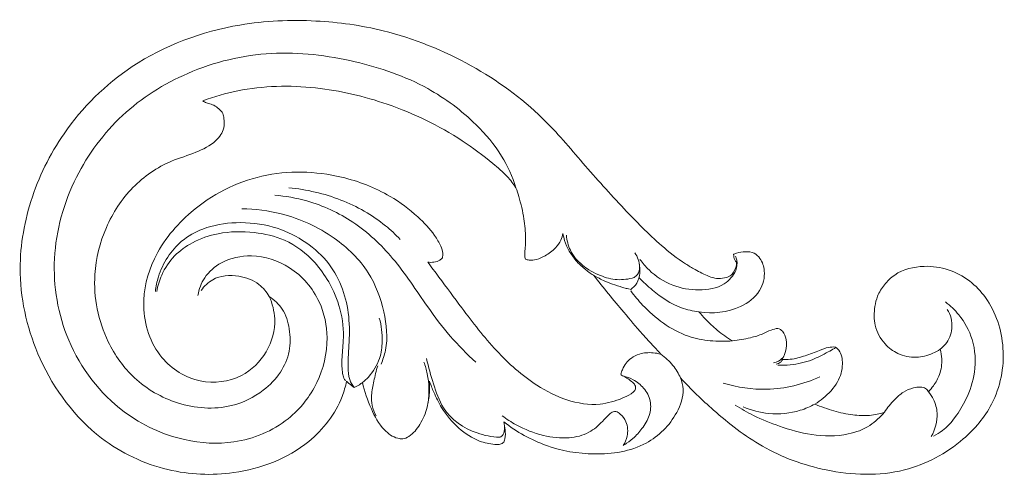
# Model space of a CAD drawing. Units: millimetres. Extents: x 0 to 1344, y 26 to 1183.
# Drawn here: x 703 to 908, y 626 to 721 of the extents above; entities that cross this region are included whole.
import ezdxf

# ---------------------------------------------------------------- set-up
doc = ezdxf.new("R2010")
doc.units = ezdxf.units.MM
doc.layers.get('0').update_dxf_attribs({"lineweight": 5})

# ---------------------------------------------------------------- blocks, each defined once
blk = doc.blocks.new('N-293R_205_94')
for points, knots in [([(771.01, 645.61), (770.78, 644.54), (769.4, 639.73), (762.52, 630.92), (748.66, 625.71), (733.08, 626.39), (717.57, 633.77), (706.32, 648.97), (701.94, 667.01), (704.56, 683.49), (712.14, 698.87), (726.64, 713.22), (745.98, 720.33), (764.08, 721.1), (780.61, 718.82), (796.96, 712.16), (810.9, 702.19), (820.24, 690.91), (828.33, 681.94), (835.33, 674.77), (840.46, 670.72), (843.87, 668.71), (845.99, 667.61), (848.09, 666.92), (849.61, 667.07), (850.91, 667.45), (851.91, 668.58), (852.24, 669.64), (852.27, 670.34)], [0, 0, 0, 0, 3.292575, 14.94534, 31.856561, 45.590937, 60.887008, 81.75937, 100.009715, 115.187994, 130.883982, 150.783262, 174.844998, 190.698549, 204.848379, 224.585461, 243.063029, 255.601269, 268.373695, 279.320317, 285.620498, 287.916817, 291.159735, 292.800585, 294.448812, 295.685977, 296.735636, 298.843103, 298.843103, 298.843103, 298.843103]), ([(740.03, 663.49), (740.26, 664.78), (741.28, 667.57), (745.24, 670.98), (751.85, 672.36), (759.89, 669.76), (765.73, 662.96), (767.57, 654.02), (765.45, 645.01), (758.74, 636.52), (748.29, 632.24), (735.94, 633.01), (722.53, 639.18), (711.96, 653.13), (708.85, 671.36), (713.6, 688.12), (723.69, 701.73), (738.09, 710.8), (755.19, 714.97), (772.45, 712.78), (787.22, 707.8), (797.25, 700.27), (803.42, 693.05), (805.57, 688.21), (806.3, 685.91)], [0, 0, 0, 0, 3.922605, 8.613079, 15.01598, 23.333808, 32.766224, 40.421625, 49.973866, 59.559569, 71.856, 82.134593, 96.007545, 114.85904, 132.127218, 149.683454, 165.66006, 181.883984, 199.780393, 217.292213, 233.419967, 245.991664, 254.426111, 261.657453, 261.657453, 261.657453, 261.657453]), ([(806.3, 685.91), (805.75, 686.72), (804.32, 688.58), (800.51, 691.82), (792.69, 697.72), (780.31, 703.63), (764.35, 707.4), (751.07, 707.09), (743.42, 704.88), (741.05, 704.01)], [0, 0, 0, 0, 2.936747, 6.991349, 14.943786, 32.303708, 47.635038, 63.872147, 71.434044, 71.434044, 71.434044, 71.434044]), ([(741.05, 704.01), (741.17, 703.93), (741.54, 703.69), (742.33, 703.43), (743.8, 703), (744.76, 702.07), (745.25, 701.36)], [0, 0, 0, 0, 0.452987, 1.298958, 2.47373, 5.045353, 5.045353, 5.045353, 5.045353]), ([(745.25, 701.36), (745.35, 701.03), (745.55, 700.04), (745.61, 697.94), (743.53, 695.1), (739.49, 693.07), (733.09, 691.25), (725.96, 686.33), (720.45, 677.82), (717.59, 666.52), (719.91, 654.98), (726.6, 645.57), (735.8, 640.27), (745.94, 639.46), (753.31, 643.02), (757.36, 647.21), (759.39, 651.78), (759.29, 656.45), (758.01, 660.65), (755.95, 662.56), (754.91, 663.24)], [0, 0, 0, 0, 1.046938, 3.013414, 6.097574, 10.925533, 16.350995, 26.063678, 36.066334, 46.170305, 60.394449, 69.721961, 80.077575, 91.314542, 98.668758, 103.866528, 108.568252, 113.232435, 117.620833, 121.338505, 121.338505, 121.338505, 121.338505]), ([(754.91, 663.24), (755.55, 661.79), (756.58, 657.87), (754.82, 651.4), (749.07, 645.81), (740.04, 644.7), (731.12, 650.32), (727.72, 660.88), (730.56, 672.19), (739.07, 682.49), (753.09, 689.73), (768.29, 689.28), (779.22, 685.08), (785.48, 680.4), (788.96, 676.76), (790.53, 674.09), (791.1, 672.47), (791.04, 671.64), (790.98, 671.32)], [0, 0, 0, 0, 4.751991, 11.82331, 19.000731, 27.636697, 36.970044, 48.317958, 58.397988, 70.824485, 87.328302, 103.910636, 114.803448, 121.991167, 127.192764, 129.781493, 131.26721, 132.232719, 132.232719, 132.232719, 132.232719]), ([(758.98, 685.9), (762.68, 685.57), (769.87, 683.88), (777.58, 679.58), (781.21, 676.17), (782.16, 675.16)], [0, 0, 0, 0, 11.15261, 21.860654, 26.034738, 26.034738, 26.034738, 26.034738]), ([(808.29, 671.05), (808.24, 671.19), (808.1, 671.69), (808.21, 673.18), (808.38, 675.82), (808.02, 679.72), (807.18, 683.18), (806.51, 685.32), (806.3, 685.91)], [0, 0, 0, 0, 0.427016, 1.542446, 4.434777, 8.399067, 13.209857, 15.106413, 15.106413, 15.106413, 15.106413]), ([(756.03, 684.35), (758.3, 684.18), (764.05, 683.18), (772.83, 679.09), (781.29, 671.18), (786.89, 662.34), (792.47, 654.94), (796.06, 651.29), (797.92, 649.57)], [0, 0, 0, 0, 6.818163, 17.396987, 28.555279, 41.020014, 48.717971, 56.326073, 56.326073, 56.326073, 56.326073]), ([(749.2, 681.51), (751.96, 681.49), (758.78, 680.63), (768.21, 676.33), (775.88, 668.96), (779.04, 660.42), (779.75, 653.64), (778.58, 650.1), (778.18, 649.17)], [0, 0, 0, 0, 8.280196, 20.378861, 30.502254, 39.24015, 47.263867, 50.299418, 50.299418, 50.299418, 50.299418]), ([(772.58, 644.35), (772.2, 644.84), (771.41, 646.17), (771.21, 649.47), (771.65, 654.07), (771.61, 659.81), (770.12, 665.66), (766.98, 671.06), (761.96, 675.23), (755.5, 678.19), (748.24, 678.97), (741.56, 677.88), (736.66, 675.12), (733.53, 671.54), (731.82, 667.85), (731.29, 665.34), (731.17, 664.31)], [0, 0, 0, 0, 1.841886, 4.515008, 9.706393, 15.778852, 21.617363, 27.620458, 34.186453, 40.879549, 48.675209, 55.740853, 60.843081, 65.216626, 69.783269, 72.884296, 72.884296, 72.884296, 72.884296]), ([(731.46, 664.3), (731.66, 665.48), (732.47, 668.19), (734.95, 671.87), (739.09, 674.85), (744.8, 676.79), (751.44, 676.89), (758.68, 675.3), (763.97, 671.23), (767.64, 666.08), (770, 660.59), (770.55, 654.96), (769.96, 650.51), (770.04, 647.88), (770.34, 646.5), (770.54, 645.96), (770.72, 645.81), (770.82, 645.75)], [0, 0, 0, 0, 3.596003, 8.392154, 13.008411, 18.661897, 26.200864, 32.688023, 40.533636, 45.515167, 51.597708, 58.243831, 62.162612, 65.066516, 66.051549, 66.412524, 66.747008, 66.747008, 66.747008, 66.747008]), ([(816.09, 676.37), (815.99, 675.89), (815.64, 674.81), (814.42, 673.14), (812.62, 671.81), (810.73, 670.9), (809.27, 670.73), (808.53, 670.95), (808.29, 671.05)], [0, 0, 0, 0, 1.454418, 3.357022, 6.127572, 8.073933, 9.613275, 10.381747, 10.381747, 10.381747, 10.381747]), ([(822.44, 667.68), (821.8, 668.09), (820.51, 669.04), (818.18, 671.23), (816.63, 673.84), (816.17, 675.88), (816.09, 676.37)], [0, 0, 0, 0, 2.267204, 4.798504, 9.571174, 11.054378, 11.054378, 11.054378, 11.054378]), ([(816.81, 676.05), (816.89, 674.96), (817.47, 672.53), (820.1, 669.52), (823.59, 667.57), (827.34, 666.54), (829.77, 666.88), (830.9, 667.21)], [0, 0, 0, 0, 3.272194, 7.269297, 11.568596, 15.172894, 18.721673, 18.721673, 18.721673, 18.721673]), ([(790.98, 671.32), (790.81, 671.15), (789.99, 670.41), (788.75, 670.29), (787.91, 670.45)], [0, 0, 0, 0, 0.719736, 3.273472, 3.273472, 3.273472, 3.273472]), ([(830.9, 667.21), (831.16, 667.39), (831.83, 667.98), (832.26, 669.94), (831.66, 671.54), (831.03, 672.36)], [0, 0, 0, 0, 0.944463, 2.575687, 5.669977, 5.669977, 5.669977, 5.669977]), ([(832.13, 670.98), (832.69, 670.2), (834.6, 667.97), (838.73, 665.29), (844.33, 664.33), (849.4, 665.16), (852.13, 668.1), (852.49, 670.44), (852.16, 671.43), (852.03, 671.7)], [0, 0, 0, 0, 2.876461, 8.767327, 14.298992, 19.706906, 23.380203, 25.518249, 26.444308, 26.444308, 26.444308, 26.444308]), ([(851.62, 671.99), (851.67, 672.03), (851.87, 672.17), (852.67, 672.51), (854.07, 672.64), (855.93, 672.51), (857.48, 670.97), (858.39, 668.15), (857.33, 663.9), (852.2, 660.1), (847.26, 659.6), (844.4, 660.11)], [0, 0, 0, 0, 0.194704, 0.721355, 2.580546, 4.402227, 6.042187, 8.784066, 12.995009, 18.210189, 26.915257, 26.915257, 26.915257, 26.915257]), ([(852.27, 670.34), (852.12, 670.52), (851.78, 671.03), (851.64, 671.63), (851.62, 671.99)], [0, 0, 0, 0, 0.70898, 1.796093, 1.796093, 1.796093, 1.796093]), ([(787.91, 670.45), (788.69, 669.4), (791.06, 666.22), (795.68, 659.96), (801.87, 651.87), (809.29, 645.25), (816.77, 641.41), (823.12, 640.38), (827.63, 641.67), (829.94, 642.75), (830.86, 643.4), (831.15, 643.88), (831.26, 644.33), (831.08, 644.92), (830.48, 645.52), (829.67, 646.1), (828.94, 646.64), (828.33, 646.79), (828.17, 647), (828.13, 647.09)], [0, 0, 0, 0, 3.914159, 11.905022, 23.342043, 34.453928, 41.375085, 48.37952, 53.100324, 55.189461, 56.056677, 56.408965, 56.86319, 57.398114, 58.157723, 59.344425, 60.403448, 60.871228, 61.156257, 61.156257, 61.156257, 61.156257]), ([(830.12, 664.68), (830.65, 665.04), (831.66, 666.04), (832.18, 668.1), (832.12, 669.53), (831.97, 670.21)], [0, 0, 0, 0, 1.916893, 4.087025, 6.161918, 6.161918, 6.161918, 6.161918]), ([(894.66, 652.29), (894.17, 651.96), (892.61, 651.11), (889.57, 650.36), (885.91, 651.09), (882.74, 653.45), (880.84, 657.04), (880.87, 660.64), (881.57, 663.54), (882.99, 665.84), (885.93, 668.7), (890.91, 669.91), (896.4, 669.1), (900.87, 666.74), (905.77, 661.63), (908.78, 652.31), (906.58, 641.17), (898.8, 632.08), (886.72, 625.65), (871.41, 626.23), (857.72, 631.24), (848.1, 638.82), (842.75, 643.95), (840.59, 646.31)], [0, 0, 0, 0, 1.772855, 5.301529, 9.190344, 12.50439, 16.89858, 20.785305, 23.046126, 25.803139, 28.753786, 35.173553, 40.216424, 45.2082, 50.03304, 61.163788, 73.059678, 82.41084, 96.268455, 112.55566, 126.731958, 139.392038, 148.968735, 148.968735, 148.968735, 148.968735]), ([(740.72, 664.54), (741.36, 665.42), (743.54, 667.57), (748.33, 667.92), (752.63, 666.29), (754.36, 664.2), (754.91, 663.24)], [0, 0, 0, 0, 3.256825, 8.752452, 13.292079, 16.608499, 16.608499, 16.608499, 16.608499]), ([(822.44, 667.68), (823.21, 667.24), (825.34, 666.17), (827.9, 665.32), (829.64, 664.87), (829.93, 664.8)], [0, 0, 0, 0, 2.660471, 7.141421, 8.0507, 8.0507, 8.0507, 8.0507]), ([(836.46, 651.26), (835.99, 651.78), (834.73, 653.19), (832.07, 656.02), (827.9, 661.01), (824.51, 665.09), (822.44, 667.68)], [0, 0, 0, 0, 2.095764, 5.674188, 11.638711, 21.595636, 21.595636, 21.595636, 21.595636]), ([(831.9, 667.22), (832.78, 666.29), (835.48, 663.85), (839.59, 660.96), (843.17, 660.24), (844.4, 660.11)], [0, 0, 0, 0, 3.863751, 10.947474, 14.662925, 14.662925, 14.662925, 14.662925]), ([(830.22, 664.42), (830.98, 663.39), (833.03, 660.94), (836.92, 657.53), (841.75, 654.88), (846.76, 653.92), (849.87, 653.89), (851.42, 654.03)], [0, 0, 0, 0, 3.833244, 9.549138, 15.462204, 20.068764, 24.734756, 24.734756, 24.734756, 24.734756]), ([(893.25, 634.19), (893.92, 634.52), (895.65, 635.55), (897.98, 638.2), (900.41, 642.23), (902.22, 647.74), (901.87, 654.14), (899.14, 659.1), (896.8, 661.36), (895.77, 662.14)], [0, 0, 0, 0, 2.222618, 6.003814, 10.419435, 16.321832, 23.145525, 28.975381, 32.84411, 32.84411, 32.84411, 32.84411]), ([(894.66, 652.29), (895.06, 652.59), (896.32, 653.73), (897.22, 656.13), (897.1, 658.74), (896.5, 660.03), (896.14, 660.58)], [0, 0, 0, 0, 1.492381, 5.035309, 7.222529, 9.18884, 9.18884, 9.18884, 9.18884]), ([(774.33, 645.38), (774.77, 645.72), (776.29, 647.11), (778.05, 650.01), (778.61, 654.36), (778.27, 657.21), (777.82, 658.77)], [0, 0, 0, 0, 1.668437, 6.181548, 9.778361, 14.658741, 14.658741, 14.658741, 14.658741]), ([(844.4, 660.11), (844.86, 659.57), (846.06, 658.22), (848.3, 656.05), (850.3, 654.68), (851.42, 654.03)], [0, 0, 0, 0, 2.116927, 5.425015, 9.325765, 9.325765, 9.325765, 9.325765]), ([(851.42, 654.03), (852.67, 654.16), (854.8, 654.58), (857.51, 655.3), (859.28, 656.33), (860.38, 656.56), (860.86, 656.63)], [0, 0, 0, 0, 3.771436, 6.500864, 8.369394, 9.83137, 9.83137, 9.83137, 9.83137]), ([(860.86, 656.63), (861.21, 656.5), (862.11, 655.97), (862.73, 654.1), (862.64, 652.01), (862.05, 650.67), (861.73, 650.17)], [0, 0, 0, 0, 1.12794, 2.982766, 5.514355, 7.295224, 7.295224, 7.295224, 7.295224]), ([(860.83, 648.95), (861.7, 648.92), (864.14, 649.02), (867.81, 649.81), (870.62, 651.36), (872.3, 652.24), (872.77, 652.56), (872.84, 652.61)], [0, 0, 0, 0, 2.599625, 7.318937, 11.025926, 12.476185, 12.726512, 12.726512, 12.726512, 12.726512]), ([(861.73, 650.17), (862.3, 650.13), (863.94, 650.13), (866.56, 650.91), (869.14, 651.87), (871.2, 652.74), (872.36, 652.78), (872.87, 652.74)], [0, 0, 0, 0, 1.69369, 4.899111, 8.097822, 9.992631, 11.534229, 11.534229, 11.534229, 11.534229]), ([(872.87, 652.74), (873.12, 652.55), (874.08, 651.63), (874.55, 648.86), (873.48, 645.13), (870.96, 642.54), (869.17, 641.24), (868.58, 640.88)], [0, 0, 0, 0, 0.943552, 3.899972, 7.750792, 12.306239, 14.38518, 14.38518, 14.38518, 14.38518]), ([(892.25, 643.44), (892.61, 643.83), (893.51, 644.93), (894.73, 647.16), (895.18, 649.86), (894.86, 651.63), (894.66, 652.29)], [0, 0, 0, 0, 1.596231, 4.244342, 7.526115, 9.587937, 9.587937, 9.587937, 9.587937]), ([(787.67, 650.35), (788.04, 648.58), (789.08, 645.17), (791.22, 638.66), (796.75, 634.9), (801.26, 634.03), (802.83, 633.95)], [0, 0, 0, 0, 5.435547, 10.739868, 19.572467, 24.284864, 24.284864, 24.284864, 24.284864]), ([(828.13, 647.09), (828.22, 647.4), (828.53, 648.21), (829.15, 649.45), (830.41, 650.57), (831.83, 651.33), (833.42, 651.6), (834.91, 651.57), (835.93, 651.41), (836.46, 651.26)], [0, 0, 0, 0, 0.998971, 2.582082, 4.10879, 5.976932, 7.376552, 8.844076, 10.456722, 10.456722, 10.456722, 10.456722]), ([(836.46, 651.26), (837.41, 650.6), (839.04, 649.11), (840.17, 647.23), (840.59, 646.31)], [0, 0, 0, 0, 3.461703, 6.516172, 6.516172, 6.516172, 6.516172]), ([(859.93, 649.49), (860.31, 649.54), (861.15, 649.79), (861.8, 650.41), (862.08, 650.8)], [0, 0, 0, 0, 1.138387, 2.577595, 2.577595, 2.577595, 2.577595]), ([(777.5, 648.86), (777.18, 647.79), (776.71, 645.76), (776.14, 642.99), (776.22, 640.49), (776.77, 639.07), (777.14, 638.4)], [0, 0, 0, 0, 3.337705, 6.270045, 8.432028, 10.744451, 10.744451, 10.744451, 10.744451]), ([(787.12, 649.61), (787.41, 648.82), (788.2, 646.06), (788.27, 643.13), (787.99, 641.12)], [0, 0, 0, 0, 2.524641, 8.585554, 8.585554, 8.585554, 8.585554]), ([(860.48, 649.18), (860.81, 649.24), (861.34, 649.46), (861.69, 649.88), (861.8, 650.05)], [0, 0, 0, 0, 0.991225, 1.614935, 1.614935, 1.614935, 1.614935]), ([(840.59, 646.31), (840.87, 645.57), (841.48, 643.1), (839.57, 637.65), (833.29, 631.47), (822.84, 629.9), (812.48, 631.7), (806.45, 635.07), (803.79, 637.14)], [0, 0, 0, 0, 2.362155, 7.438732, 16.432817, 27.45238, 37.586413, 47.699537, 47.699537, 47.699537, 47.699537]), ([(828.88, 632.41), (829.51, 632.79), (830.87, 633.78), (832.67, 635.81), (834.27, 638.37), (834.55, 641.56), (833.09, 644.27), (830.95, 645.94), (829.39, 646.52), (828.69, 646.69)], [0, 0, 0, 0, 2.187806, 4.990806, 8.12926, 11.083351, 14.126225, 16.91688, 19.073168, 19.073168, 19.073168, 19.073168]), ([(849.49, 645.25), (852.41, 644.35), (859.3, 643.28), (866.15, 644.99), (869.59, 646.55)], [0, 0, 0, 0, 9.176502, 20.499756, 20.499756, 20.499756, 20.499756]), ([(772.58, 644.35), (772.25, 644.57), (771.71, 644.97), (771.21, 645.42), (771.01, 645.61)], [0, 0, 0, 0, 1.171328, 2.01332, 2.01332, 2.01332, 2.01332]), ([(774.33, 645.38), (774.12, 645.2), (773.58, 644.79), (772.96, 644.49), (772.58, 644.35)], [0, 0, 0, 0, 0.810414, 2.035715, 2.035715, 2.035715, 2.035715]), ([(788.28, 645.62), (788.32, 644.81), (788.29, 643), (787.86, 639.9), (786.51, 636.71), (784.66, 634.39), (782.83, 633.52), (780.9, 633.82), (778.19, 635.75), (775.97, 640.05), (774.72, 643.49), (774.33, 645.38)], [0, 0, 0, 0, 2.43169, 5.405233, 9.343214, 12.704934, 14.089849, 15.124527, 18.418759, 23.587284, 29.371053, 29.371053, 29.371053, 29.371053]), ([(803.79, 637.14), (803.91, 636.6), (804.05, 635.43), (804.16, 633.95), (803.71, 632.7), (802.77, 632.39), (801.12, 632.51), (798.06, 633.15), (794.1, 635.77), (791, 639.48), (789.31, 642.99), (788.55, 644.86), (788.28, 645.62)], [0, 0, 0, 0, 1.63705, 3.525495, 4.477322, 5.299545, 6.240209, 9.476194, 14.532502, 20.142993, 23.764895, 26.188422, 26.188422, 26.188422, 26.188422]), ([(883.07, 639.16), (883.67, 640.12), (884.9, 641.61), (886.91, 643.43), (888.82, 644.25), (890.27, 644.44), (890.96, 644.38), (891.15, 644.35)], [0, 0, 0, 0, 3.395414, 5.77873, 8.035242, 9.523719, 10.107547, 10.107547, 10.107547, 10.107547]), ([(891.15, 644.35), (891.32, 644.29), (891.75, 644.08), (892.09, 643.71), (892.25, 643.44)], [0, 0, 0, 0, 0.530015, 1.444736, 1.444736, 1.444736, 1.444736]), ([(892.25, 643.44), (892.65, 642.96), (893.55, 641.59), (894.39, 638.31), (893.64, 635.56), (892.82, 634.09)], [0, 0, 0, 0, 1.901541, 4.848593, 9.895386, 9.895386, 9.895386, 9.895386]), ([(851.98, 640.66), (853.21, 639.87), (856.17, 638.17), (861.5, 636.07), (868.04, 634.13), (874.67, 634.14), (879.96, 635.99), (882.17, 638.16), (883.07, 639.16)], [0, 0, 0, 0, 4.38983, 10.194743, 17.171224, 24.761738, 29.63439, 33.672805, 33.672805, 33.672805, 33.672805]), ([(853.62, 640.29), (855.31, 639.57), (859.28, 638.54), (864.56, 639.02), (867.61, 640.34), (868.58, 640.88)], [0, 0, 0, 0, 5.511779, 12.108458, 15.434067, 15.434067, 15.434067, 15.434067]), ([(868.58, 640.88), (869.87, 640.31), (872.45, 639.38), (876.28, 638.56), (879.86, 638.36), (882.06, 638.84), (883.07, 639.16)], [0, 0, 0, 0, 4.214255, 8.212566, 11.715558, 14.884245, 14.884245, 14.884245, 14.884245]), ([(803.42, 638.45), (804.34, 637.75), (807.01, 635.99), (811.72, 634.17), (816.99, 633.56), (821.45, 634.6), (823.99, 636.86), (825.41, 638.51), (826.38, 639.28), (827.28, 639.35), (828.34, 638.64), (829.53, 636.97), (829.73, 634.42), (829.02, 632.82), (828.62, 632.22)], [0, 0, 0, 0, 3.490466, 9.560476, 14.942924, 19.230155, 22.821401, 24.882273, 25.852583, 26.397172, 27.463966, 29.456696, 32.447934, 34.596154, 34.596154, 34.596154, 34.596154]), ([(802.83, 633.95), (803.05, 634.01), (803.74, 634.3), (803.89, 635.43), (803.94, 636.16), (803.91, 636.46)], [0, 0, 0, 0, 0.698702, 2.06562, 2.972492, 2.972492, 2.972492, 2.972492])]:
    blk.add_open_spline(points, degree=3, knots=knots)

msp = doc.modelspace()

# ---------------------------------------------------------------- block references
msp.add_blockref('N-293R_205_94', (0, 0))

doc.saveas('drawing.dxf')
